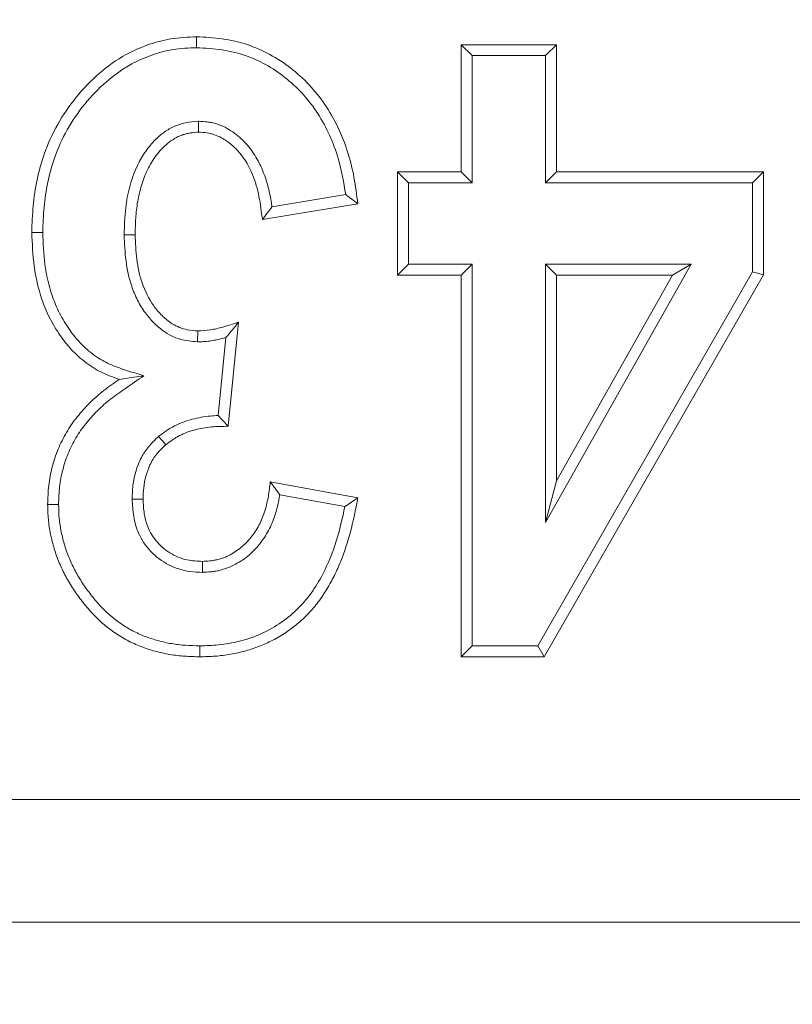
# Model space of a CAD drawing. Units: millimetres. Extents: x 91 to 6420, y 374 to 4523.
# Drawn here: x 923 to 941, y 3420 to 3444 of the extents above; entities that cross this region are included whole.
import ezdxf

# ---------------------------------------------------------------- set-up
doc = ezdxf.new("R2010")
doc.units = ezdxf.units.MM
doc.header["$LTSCALE"] = 5
doc.layers.add('DUENN-18', color=10, linetype='Continuous', lineweight=9)
doc.styles.get("Standard").update_dxf_attribs({"font": 'arial.ttf'})
doc.dimstyles.get("Standard").update_dxf_attribs({"dimscale": 10, "dimtxt": 3.5, "dimasz": 2.4, "dimexe": 1.8, "dimexo": 0, "dimgap": 1, "dimtad": 1, "dimdec": 0, "dimrnd": 0.01, "dimzin": 0, "dimdsep": 46, "dimtxsty": 'Standard', "dimcen": 3, "dimclrd": 256, "dimclre": 256, "dimclrt": 7, "dimadec": 0, "dimazin": 0, "dimtfac": 1, "dimtdec": 0, "dimtix": 1, "dimtmove": 0, "dimatfit": 0, "dimfxl": 1, "dimtolj": 1, "dimtzin": 0, "dimarcsym": 0})

# ---------------------------------------------------------------- blocks, each defined once
blk = doc.blocks.new('*D8')
at = {"layer": 'Defpoints', "color": 0, "transparency": 16777216}
for p in [(938.427, 3526.274), (842.428, 3466.274), (938.427, 3466.274)]:
    blk.add_point(p, dxfattribs=at)
at = {"layer": 'DUENN-18', "lineweight": -2, "transparency": 16777216}
for p, q in [((842.428, 3550.274), (842.428, 3574.274)), ((938.427, 3526.274), (824.428, 3526.274)), ((842.428, 3526.274), (842.428, 3466.274)), ((938.427, 3466.274), (824.428, 3466.274)), ((842.428, 3442.274), (842.428, 3342.366))]:
    blk.add_line(p, q, dxfattribs=at)
at = {"layer": 'DUENN-18', "transparency": 16777216}
for points in [[(838.428, 3550.274), (846.428, 3550.274), (842.428, 3526.274)], [(838.428, 3442.274), (846.428, 3442.274), (842.428, 3466.274)]]:
    blk.add_solid(points, dxfattribs=at)
at = {"layer": 'DUENN-18', "transparency": 16777216, "insert": (814.558, 3377.47), "char_height": 35, "attachment_point": 5, "rotation": 90}
blk.add_mtext('\\A1;60', dxfattribs=at)

msp = doc.modelspace()

# ---------------------------------------------------------------- linework, layer by layer
at = {"layer": 'DUENN-18', "linetype": 'Continuous'}
for p, q in [((933.344023, 3440.656835, -146.411898), (933.344023, 3443.773718, -146.411898)), ((933.344023, 3443.773718, -146.411898), (935.681687, 3443.773718, -146.411898)), ((933.611976, 3443.505773, -146.411898), (933.344023, 3443.773718, -146.411898)), ((935.413735, 3443.505773, -146.411898), (935.681687, 3443.773718, -146.411898)), ((935.681687, 3443.773718, -146.411898), (935.681687, 3440.656835, -146.411898)), ((933.611976, 3443.505773, -146.411898), (935.413735, 3443.505773, -146.411898)), ((933.611976, 3440.38889, -146.411898), (933.611976, 3443.505773, -146.411898)), ((935.413735, 3443.505773, -146.411898), (935.413735, 3440.38889, -146.411898)), ((926.907377, 3441.899465, -146.411898), (926.909344, 3441.630864, -146.411898)), ((931.78557, 3440.656835, -146.411898), (933.344023, 3440.656835, -146.411898)), ((931.78557, 3438.124368, -146.411898), (931.78557, 3440.656835, -146.411898)), ((932.053523, 3440.38889, -146.411898), (931.78557, 3440.656835, -146.411898)), ((933.611976, 3440.38889, -146.411898), (933.344023, 3440.656835, -146.411898)), ((935.413735, 3440.38889, -146.411898), (935.681687, 3440.656835, -146.411898)), ((935.681687, 3440.656835, -146.411898), (940.746622, 3440.656835, -146.411898)), ((940.478669, 3440.38889, -146.411898), (940.746622, 3440.656835, -146.411898)), ((940.746622, 3440.656835, -146.411898), (940.746622, 3438.133502, -146.411898)), ((932.053523, 3438.39232, -146.411898), (932.053523, 3440.38889, -146.411898)), ((932.053523, 3440.38889, -146.411898), (933.611976, 3440.38889, -146.411898)), ((935.413735, 3440.38889, -146.411898), (940.478669, 3440.38889, -146.411898)), ((940.478669, 3440.38889, -146.411898), (940.478669, 3438.204901, -146.411898)), ((930.516677, 3440.10012, -146.411898), (928.708451, 3439.798744, -146.411898)), ((930.811541, 3439.877616, -146.411898), (928.473876, 3439.488003, -146.411898)), ((932.053523, 3438.39232, -146.411898), (931.78557, 3438.124368, -146.411898)), ((933.611976, 3438.39232, -146.411898), (932.053523, 3438.39232, -146.411898)), ((933.611976, 3438.39232, -146.411898), (933.344023, 3438.124368, -146.411898)), ((933.611976, 3429.04167, -146.411898), (933.611976, 3438.39232, -146.411898)), ((935.413735, 3438.39232, -146.411898), (935.413735, 3432.065898, -146.411898)), ((935.413735, 3438.39232, -146.411898), (935.681687, 3438.124368, -146.411898)), ((935.413735, 3432.065898, -146.411898), (938.980208, 3438.39232, -146.411898)), ((938.980208, 3438.39232, -146.411898), (935.413735, 3438.39232, -146.411898)), ((938.980208, 3438.39232, -146.411898), (938.52158, 3438.124368, -146.411898)), ((933.344023, 3438.124368, -146.411898), (931.78557, 3438.124368, -146.411898)), ((933.344023, 3428.773718, -146.411898), (933.344023, 3438.124368, -146.411898)), ((940.478669, 3438.204901, -146.411898), (935.222106, 3429.04167, -146.411898)), ((940.746622, 3438.133502, -146.411898), (935.377286, 3428.773718, -146.411898)), ((935.681687, 3438.124368, -146.411898), (935.681687, 3433.086829, -146.411898)), ((935.681687, 3433.086829, -146.411898), (938.52158, 3438.124368, -146.411898)), ((938.52158, 3438.124368, -146.411898), (935.681687, 3438.124368, -146.411898)), ((940.478669, 3438.204901, -146.411898), (940.746622, 3438.133502, -146.411898)), ((927.889483, 3436.976844, -146.411898), (927.633779, 3434.423068, -146.411898)), ((926.885025, 3436.492512, -146.411898), (926.891105, 3436.760733, -146.411898)), ((927.582102, 3436.596596, -146.411898), (927.390771, 3434.685612, -146.411898)), ((928.668694, 3433.059433, -146.411898), (930.811541, 3432.66982, -146.411898)), ((935.413735, 3432.065898, -146.411898), (935.681687, 3433.086829, -146.411898)), ((925.283657, 3432.639891, -146.411898), (925.551818, 3432.639384, -146.411898)), ((928.89844, 3432.745317, -146.411898), (930.497663, 3432.45455, -146.411898)), ((927.008615, 3430.843139, -146.411898), (927.006768, 3431.111382, -146.411898)), ((933.611976, 3429.04167, -146.411898), (933.344023, 3428.773718, -146.411898)), ((935.222106, 3429.04167, -146.411898), (933.611976, 3429.04167, -146.411898)), ((935.222106, 3429.04167, -146.411898), (935.377286, 3428.773718, -146.411898)), ((935.377286, 3428.773718, -146.411898), (933.344023, 3428.773718, -146.411898)), ((901.426928, 3425.273718, -146.411898), (1895.426945, 3425.273718, -146.411898)), ((1895.426945, 3422.273719, -146.411898), (901.426928, 3422.273719, -146.411898))]:
    msp.add_line(p, q, dxfattribs=at)
at = {"layer": 'DUENN-18', "linetype": 'Continuous', "elevation": -146.411898, "flags": 128}
for points in [[(926.863895, 3443.700464), (926.863836, 3443.780893), (926.863776, 3443.86133), (926.863687, 3443.968521)], [(923.092531, 3439.174169), (923.012124, 3439.174266), (922.931717, 3439.174363), (922.824548, 3439.17449)], [(925.088988, 3439.113469), (925.222979, 3439.113544), (925.357001, 3439.113611)], [(925.570862, 3435.660893), (925.269143, 3435.615742), (924.967395, 3435.570592)], [(925.932752, 3434.174822), (926.019268, 3434.072183), (926.105784, 3433.969536)], [(923.482196, 3432.507218), (923.401789, 3432.507606), (923.321353, 3432.507986), (923.214154, 3432.5085)], [(926.939742, 3429.041752), (926.939772, 3428.961338), (926.939772, 3428.880924), (926.939802, 3428.773718)]]:
    msp.add_lwpolyline(points, dxfattribs=at)
at = {"layer": 'DUENN-18', "linetype": 'Continuous'}
for points, knots in [([(922.824548, 3439.17449, -146.411898), (922.832536, 3439.390752, -146.411898), (922.848521, 3439.823557, -146.411898), (922.943256, 3440.466612, -146.411898), (923.128285, 3441.144562, -146.411898), (923.442694, 3441.833048, -146.411898), (923.899192, 3442.502867, -146.411898), (924.461884, 3443.086262, -146.411898), (925.061449, 3443.515564, -146.411898), (925.662169, 3443.781846, -146.411898), (926.243764, 3443.941196, -146.411898), (926.65039, 3443.959119, -146.411898), (926.863687, 3443.968521, -146.411898)], [0, 0, 0, 0, 0.093119694, 0.186360023, 0.279137758, 0.394810675, 0.510438576, 0.626467494, 0.742192537, 0.825279888, 0.908350245, 1, 1, 1, 1]), ([(926.863687, 3443.968521, -146.411898), (927.073193, 3443.957156, -146.411898), (927.49163, 3443.934457, -146.411898), (928.101691, 3443.79644, -146.411898), (928.667466, 3443.547958, -146.411898), (929.178281, 3443.21372, -146.411898), (929.628908, 3442.80302, -146.411898), (930.020282, 3442.316459, -146.411898), (930.337171, 3441.76011, -146.411898), (930.575961, 3441.152363, -146.411898), (930.73123, 3440.520061, -146.411898), (930.784758, 3440.091863, -146.411898), (930.811541, 3439.877616, -146.411898)], [0, 0, 0, 0, 0.1000265047, 0.199777768, 0.2965424707, 0.3933977271, 0.4898564562, 0.5863314489, 0.6902108521, 0.7941659671, 0.8970116963, 1, 1, 1, 1]), ([(923.092531, 3439.174169, -146.411898), (923.100045, 3439.380065, -146.411898), (923.115083, 3439.792114, -146.411898), (923.204394, 3440.404425, -146.411898), (923.379292, 3441.047871, -146.411898), (923.676292, 3441.699413, -146.411898), (924.107031, 3442.331604, -146.411898), (924.637626, 3442.882551, -146.411898), (925.200714, 3443.285119, -146.411898), (925.76118, 3443.531433, -146.411898), (926.2963, 3443.676306, -146.411898), (926.669348, 3443.692184, -146.411898), (926.863895, 3443.700464, -146.411898)], [0, 0, 0, 0, 0.094339609, 0.188796929, 0.282779494, 0.398937031, 0.515041501, 0.631584764, 0.7477877, 0.82943086, 0.91104701, 1, 1, 1, 1]), ([(926.863895, 3443.700464, -146.411898), (927.073908, 3443.688485, -146.411898), (927.493239, 3443.664568, -146.411898), (928.088636, 3443.518163, -146.411898), (928.622117, 3443.265549, -146.411898), (929.0887, 3442.94097, -146.411898), (929.497962, 3442.547696, -146.411898), (929.850714, 3442.084756, -146.411898), (930.132975, 3441.558899, -146.411898), (930.382473, 3440.89441, -146.411898), (930.466561, 3440.396733, -146.411898), (930.516677, 3440.10012, -146.411898)], [0, 0, 0, 0, 0.1117306611, 0.2230923004, 0.32350416, 0.4240179797, 0.5240843962, 0.6241643808, 0.7322643021, 0.8404310743, 1, 1, 1, 1]), ([(926.907377, 3441.899465, -146.411898), (926.801603, 3441.88931, -146.411898), (926.590837, 3441.869076, -146.411898), (926.293162, 3441.775347, -146.411898), (926.037885, 3441.61457, -146.411898), (925.79817, 3441.40096, -146.411898), (925.580569, 3441.125649, -146.411898), (925.370487, 3440.751029, -146.411898), (925.211302, 3440.296789, -146.411898), (925.106072, 3439.731269, -146.411898), (925.095087, 3439.334012, -146.411898), (925.088988, 3439.113469, -146.411898)], [0, 0, 0, 0, 0.0862480587, 0.171859434, 0.2506787339, 0.3296245442, 0.4318912924, 0.5342860033, 0.6774577556, 0.8209360146, 1, 1, 1, 1]), ([(928.708451, 3439.798744, -146.411898), (928.704577, 3439.828723, -146.411898), (928.700451, 3439.858874, -146.411898), (928.677268, 3440.016745, -146.411898), (928.651821, 3440.147271, -146.411898), (928.585511, 3440.402735, -146.411898), (928.545435, 3440.528434, -146.411898), (928.446834, 3440.778085, -146.411898), (928.387648, 3440.901877, -146.411898), (928.245214, 3441.138924, -146.411898), (928.161722, 3441.252476, -146.411898), (927.971991, 3441.459571, -146.411898), (927.867536, 3441.553301, -146.411898), (927.630034, 3441.718515, -146.411898), (927.496168, 3441.78906, -146.411898), (927.311434, 3441.845913, -146.411898), (927.273151, 3441.855759, -146.411898), (927.197365, 3441.871328, -146.411898), (927.160499, 3441.877063, -146.411898), (927.053554, 3441.89046, -146.411898), (926.987106, 3441.894458, -146.411898), (926.926147, 3441.898285, -146.411898), (926.91989, 3441.898678, -146.411898), (926.913634, 3441.89907, -146.411898), (926.907377, 3441.899463, -146.411898)], [0.0952963799, 0.0952963799, 0.0952963799, 0.0952963799, 0.125, 0.125, 0.25, 0.25, 0.375, 0.375, 0.5, 0.5, 0.625, 0.625, 0.75, 0.75, 0.875, 0.875, 0.90625, 0.90625, 0.9375, 0.9375, 1, 1, 1, 1.0064146134, 1.0064146134, 1.0064146134, 1.0064146134]), ([(926.909345, 3441.630861, -146.411898), (926.840958, 3441.625555, -146.411898), (926.772572, 3441.620248, -146.411898), (926.671571, 3441.605003, -146.411898), (926.638167, 3441.598708, -146.411898), (926.572148, 3441.582474, -146.411898), (926.539535, 3441.572471, -146.411898), (926.379057, 3441.514095, -146.411898), (926.259849, 3441.441588, -146.411898), (926.048382, 3441.268671, -146.411898), (925.955288, 3441.167561, -146.411898), (925.791789, 3440.948596, -146.411898), (925.72094, 3440.831062, -146.411898), (925.600991, 3440.58583, -146.411898), (925.552527, 3440.457917, -146.411898), (925.473946, 3440.196417, -146.411898), (925.44317, 3440.063057, -146.411898), (925.396366, 3439.794169, -146.411898), (925.381106, 3439.658535, -146.411898), (925.363445, 3439.386523, -146.411898), (925.360224, 3439.250069, -146.411898), (925.357003, 3439.113614, -146.411898)], [0.0000036998, 0.0000036998, 0.0000036998, 0.0000036998, 0.0625, 0.0625, 0.09375, 0.09375, 0.125, 0.125, 0.25, 0.25, 0.375, 0.375, 0.5, 0.5, 0.625, 0.625, 0.75, 0.75, 0.875, 0.875, 1, 1, 1, 1]), ([(928.473876, 3439.488003, -146.411898), (928.451406, 3439.676581, -146.411898), (928.406569, 3440.052859, -146.411898), (928.249741, 3440.611275, -146.411898), (928.004341, 3441.041374, -146.411898), (927.725033, 3441.327672, -146.411898), (927.458095, 3441.518564, -146.411898), (927.172637, 3441.615981, -146.411898), (926.978107, 3441.626977, -146.411898), (926.909344, 3441.630864, -146.411898)], [0, 0, 0, 0, 0.195346092, 0.389782967, 0.593599656, 0.696752634, 0.799667497, 0.929185516, 1, 1, 1, 1]), ([(930.516677, 3440.10012, -146.411898), (930.566044, 3440.063088, -146.411898), (930.66478, 3439.989024, -146.411898), (930.76262, 3439.914752, -146.411898), (930.811541, 3439.877616, -146.411898)], [0, 0, 0, 0, 0.499997225, 1, 1, 1, 1]), ([(928.708451, 3439.798744, -146.411898), (928.670056, 3439.747022, -146.411898), (928.631152, 3439.69525, -146.411898), (928.591971, 3439.643452, -146.411898), (928.55279, 3439.591653, -146.411898), (928.513337, 3439.539829, -146.411898), (928.473886, 3439.488005, -146.411898)], [0, 0, 0, 0, 0.000536555742, 0.000536555742, 0.000536555742, 0.0010731174, 0.0010731174, 0.0010731174, 0.0010731174]), ([(924.967395, 3435.570592, -146.411898), (924.81967, 3435.624266, -146.411898), (924.524494, 3435.731517, -146.411898), (924.13004, 3435.981233, -146.411898), (923.794452, 3436.292151, -146.411898), (923.502755, 3436.655951, -146.411898), (923.256266, 3437.070955, -146.411898), (923.020837, 3437.63356, -146.411898), (922.860402, 3438.341838, -146.411898), (922.836513, 3438.896638, -146.411898), (922.824548, 3439.17449, -146.411898)], [0, 0, 0, 0, 0.104652713, 0.209112832, 0.308881654, 0.408745033, 0.519283788, 0.629841335, 0.814619171, 1, 1, 1, 1]), ([(925.570862, 3435.660893, -146.411898), (925.437471, 3435.701363, -146.411898), (925.170805, 3435.782267, -146.411898), (924.776158, 3435.917449, -146.411898), (924.388312, 3436.120449, -146.411898), (924.041385, 3436.418097, -146.411898), (923.739564, 3436.783041, -146.411898), (923.497611, 3437.18867, -146.411898), (923.275627, 3437.719603, -146.411898), (923.125701, 3438.388345, -146.411898), (923.1036, 3438.911934, -146.411898), (923.092531, 3439.174169, -146.411898)], [0, 0, 0, 0, 0.088892885, 0.177707623, 0.265678313, 0.366191255, 0.466897346, 0.56653444, 0.666198585, 0.832818511, 1, 1, 1, 1]), ([(925.088988, 3439.113469, -146.411898), (925.097998, 3438.900794, -146.411898), (925.115977, 3438.476416, -146.411898), (925.23081, 3437.935966, -146.411898), (925.408334, 3437.511357, -146.411898), (925.590895, 3437.210257, -146.411898), (925.804938, 3436.956378, -146.411898), (926.07985, 3436.719415, -146.411898), (926.444691, 3436.529846, -146.411898), (926.742666, 3436.504582, -146.411898), (926.885025, 3436.492512, -146.411898)], [0, 0, 0, 0, 0.180965659, 0.361102468, 0.466210835, 0.571227036, 0.659422594, 0.747483975, 0.879358676, 1, 1, 1, 1]), ([(925.357001, 3439.113611, -146.411898), (925.365241, 3438.914777, -146.411898), (925.381682, 3438.518074, -146.411898), (925.507383, 3437.920571, -146.411898), (925.737667, 3437.452069, -146.411898), (926.010376, 3437.127308, -146.411898), (926.279857, 3436.90736, -146.411898), (926.588014, 3436.781406, -146.411898), (926.806159, 3436.766526, -146.411898), (926.891105, 3436.760733, -146.411898)], [0, 0, 0, 0, 0.191752432, 0.382573678, 0.584889926, 0.68744477, 0.789685408, 0.918103775, 1, 1, 1, 1]), ([(926.891105, 3436.760733, -146.411898), (926.994858, 3436.765921, -146.411898), (927.202344, 3436.776297, -146.411898), (927.536366, 3436.856671, -146.411898), (927.761977, 3436.933451, -146.411898), (927.889483, 3436.976844, -146.411898)], [0, 0, 0, 0, 0.303100102, 0.606140782, 1, 1, 1, 1]), ([(927.582102, 3436.596596, -146.411898), (927.633321, 3436.657708, -146.411898), (927.735777, 3436.779951, -146.411898), (927.838242, 3436.911206, -146.411898), (927.889483, 3436.976844, -146.411898)], [0, 0, 0, 0, 0.499917027, 1, 1, 1, 1]), ([(926.885032, 3436.492508, -146.411898), (926.889552, 3436.492635, -146.411898), (926.894072, 3436.492761, -146.411898), (926.898592, 3436.492888, -146.411898), (926.94142, 3436.494087, -146.411898), (926.986758, 3436.495321, -146.411898), (927.08223, 3436.500691, -146.411898), (927.133781, 3436.505187, -146.411898), (927.23347, 3436.518932, -146.411898), (927.281233, 3436.527656, -146.411898), (927.372851, 3436.546363, -146.411898), (927.416005, 3436.556064, -146.411898), (927.500319, 3436.575762, -146.411898), (927.541089, 3436.585777, -146.411898), (927.582111, 3436.596595, -146.411898)], [-0.0131930645, -0.0131930645, -0.0131930645, -0.0131930645, 0, 0, 0, 0.125, 0.125, 0.25, 0.25, 0.375, 0.375, 0.5, 0.5, 0.615264741, 0.615264741, 0.615264741, 0.615264741]), ([(923.214146, 3432.5085, -146.411898), (923.219088, 3432.662385, -146.411898), (923.224031, 3432.816271, -146.411898), (923.257892, 3433.121785, -146.411898), (923.286971, 3433.273417, -146.411898), (923.364043, 3433.57156, -146.411898), (923.412099, 3433.718064, -146.411898), (923.529392, 3434.002488, -146.411898), (923.598489, 3434.140449, -146.411898), (923.754841, 3434.405666, -146.411898), (923.842244, 3434.532794, -146.411898), (924.034522, 3434.772835, -146.411898), (924.138944, 3434.886241, -146.411898), (924.302731, 3435.049075, -146.411898), (924.358653, 3435.102003, -146.411898), (924.473459, 3435.204383, -146.411898), (924.532371, 3435.253793, -146.411898), (924.713815, 3435.395939, -146.411898), (924.840604, 3435.483266, -146.411898), (924.967392, 3435.570594, -146.411898)], [0, 0, 0, 0, 0.125, 0.125, 0.25, 0.25, 0.375, 0.375, 0.5, 0.5, 0.625, 0.625, 0.75, 0.75, 0.8125, 0.8125, 0.875, 0.875, 1, 1, 1, 1]), ([(923.482192, 3432.507221, -146.411898), (923.487061, 3432.658464, -146.411898), (923.492135, 3432.802865, -146.411898), (923.522669, 3433.078361, -146.411898), (923.549253, 3433.21742, -146.411898), (923.620604, 3433.493432, -146.411898), (923.664812, 3433.628037, -146.411898), (923.772103, 3433.888209, -146.411898), (923.83559, 3434.015018, -146.411898), (923.979389, 3434.258943, -146.411898), (924.059167, 3434.375007, -146.411898), (924.235857, 3434.595588, -146.411898), (924.33409, 3434.702415, -146.411898), (924.488531, 3434.855957, -146.411898), (924.540946, 3434.905549, -146.411898), (924.64784, 3435.000874, -146.411898), (924.701937, 3435.04625, -146.411898), (924.870415, 3435.178237, -146.411898), (924.992588, 3435.262591, -146.411898), (925.119383, 3435.349924, -146.411898), (925.269879, 3435.45358, -146.411898), (925.420374, 3435.557237, -146.411898), (925.57087, 3435.660893, -146.411898)], [0.001984119, 0.001984119, 0.001984119, 0.001984119, 0.125, 0.125, 0.25, 0.25, 0.375, 0.375, 0.5, 0.5, 0.625, 0.625, 0.75, 0.75, 0.8125, 0.8125, 0.875, 0.875, 1, 1, 1, 1.14836466, 1.14836466, 1.14836466, 1.14836466]), ([(927.390771, 3434.68561, -146.411898), (927.329191, 3434.68318, -146.411898), (927.266448, 3434.679516, -146.411898), (927.128292, 3434.666851, -146.411898), (927.052874, 3434.656786, -146.411898), (926.904359, 3434.630316, -146.411898), (926.830692, 3434.613933, -146.411898), (926.684931, 3434.575133, -146.411898), (926.612588, 3434.552893, -146.411898), (926.466928, 3434.499593, -146.411898), (926.394126, 3434.468585, -146.411898), (926.286766, 3434.413324, -146.411898), (926.251303, 3434.393317, -146.411898), (926.184029, 3434.352483, -146.411898), (926.151795, 3434.331501, -146.411898), (926.058556, 3434.268134, -146.411898), (926.000974, 3434.225371, -146.411898), (925.946254, 3434.184822, -146.411898), (925.941755, 3434.181488, -146.411898), (925.937256, 3434.178154, -146.411898), (925.932757, 3434.17482, -146.411898)], [0.1426708814, 0.1426708814, 0.1426708814, 0.1426708814, 0.25, 0.25, 0.375, 0.375, 0.5, 0.5, 0.625, 0.625, 0.75, 0.75, 0.8125, 0.8125, 0.875, 0.875, 1, 1, 1, 1.0102779374, 1.0102779374, 1.0102779374, 1.0102779374]), ([(927.390771, 3434.685612, -146.411898), (927.431332, 3434.642208, -146.411898), (927.512454, 3434.555402, -146.411898), (927.593337, 3434.467179, -146.411898), (927.633779, 3434.423068, -146.411898)], [0, 0, 0, 0, 0.499999647, 1, 1, 1, 1]), ([(927.633788, 3434.42307, -146.411898), (927.497888, 3434.421136, -146.411898), (927.361987, 3434.419201, -146.411898), (927.159633, 3434.400652, -146.411898), (927.092421, 3434.391663, -146.411898), (926.958843, 3434.367855, -146.411898), (926.89248, 3434.353101, -146.411898), (926.760993, 3434.3181, -146.411898), (926.695752, 3434.298, -146.411898), (926.567919, 3434.251223, -146.411898), (926.505373, 3434.224485, -146.411898), (926.415084, 3434.178011, -146.411898), (926.385619, 3434.161398, -146.411898), (926.327779, 3434.12629, -146.411898), (926.299379, 3434.107829, -146.411898), (926.215221, 3434.050634, -146.411898), (926.160503, 3434.010087, -146.411898), (926.105785, 3433.969539, -146.411898)], [0, 0, 0, 0, 0.25, 0.25, 0.375, 0.375, 0.5, 0.5, 0.625, 0.625, 0.75, 0.75, 0.8125, 0.8125, 0.875, 0.875, 1, 1, 1, 1]), ([(925.932752, 3434.174822, -146.411898), (925.857702, 3434.103552, -146.411898), (925.706171, 3433.959652, -146.411898), (925.518254, 3433.691465, -146.411898), (925.382858, 3433.375718, -146.411898), (925.298105, 3433.018113, -146.411898), (925.288582, 3432.768822, -146.411898), (925.283657, 3432.639891, -146.411898)], [0, 0, 0, 0, 0.180078008, 0.36359288, 0.566043849, 0.775561832, 1, 1, 1, 1]), ([(926.105784, 3433.969536, -146.411898), (926.030559, 3433.8981, -146.411898), (925.877727, 3433.752965, -146.411898), (925.666139, 3433.405143, -146.411898), (925.565241, 3433.017454, -146.411898), (925.555111, 3432.73213, -146.411898), (925.551818, 3432.639384, -146.411898)], [0, 0, 0, 0, 0.2086079454, 0.4238184559, 0.8127094394, 1, 1, 1, 1]), ([(927.006759, 3431.111382, -146.411898), (927.065849, 3431.11459, -146.411898), (927.124938, 3431.117797, -146.411898), (927.212967, 3431.126449, -146.411898), (927.24221, 3431.129972, -146.411898), (927.300393, 3431.138939, -146.411898), (927.329335, 3431.144434, -146.411898), (927.473011, 3431.177524, -146.411898), (927.584493, 3431.220998, -146.411898), (927.793223, 3431.331841, -146.411898), (927.890679, 3431.399691, -146.411898), (928.06903, 3431.554552, -146.411898), (928.150292, 3431.641279, -146.411898), (928.294338, 3431.828553, -146.411898), (928.356352, 3431.929538, -146.411898), (928.460613, 3432.141479, -146.411898), (928.503658, 3432.252016, -146.411898), (928.574312, 3432.477405, -146.411898), (928.60125, 3432.592492, -146.411898), (928.6411, 3432.824842, -146.411898), (928.654895, 3432.942138, -146.411898), (928.668691, 3433.059434, -146.411898)], [0, 0, 0, 0, 0.0625, 0.0625, 0.09375, 0.09375, 0.125, 0.125, 0.25, 0.25, 0.375, 0.375, 0.5, 0.5, 0.625, 0.625, 0.75, 0.75, 0.875, 0.875, 1, 1, 1, 1]), ([(928.898433, 3432.74532, -146.411898), (928.86107, 3432.797569, -146.411898), (928.82304, 3432.849893, -146.411898), (928.784636, 3432.902257, -146.411898), (928.74623, 3432.954623, -146.411898), (928.70746, 3433.007028, -146.411898), (928.668691, 3433.059434, -146.411898)], [0, 0, 0, 0, 0.000536522933, 0.000536522933, 0.000536522933, 0.00107305641, 0.00107305641, 0.00107305641, 0.00107305641]), ([(925.283657, 3432.639891, -146.411898), (925.291878, 3432.497394, -146.411898), (925.30826, 3432.213455, -146.411898), (925.433271, 3431.760167, -146.411898), (925.7225, 3431.336318, -146.411898), (926.163825, 3431.001764, -146.411898), (926.619412, 3430.858364, -146.411898), (926.905938, 3430.847155, -146.411898), (927.008615, 3430.843139, -146.411898)], [0, 0, 0, 0, 0.15305641, 0.304980324, 0.498872478, 0.692446618, 0.889787632, 1, 1, 1, 1]), ([(925.551818, 3432.639384, -146.411898), (925.55674, 3432.534614, -146.411898), (925.566555, 3432.325654, -146.411898), (925.642463, 3431.970672, -146.411898), (925.845212, 3431.607615, -146.411898), (926.1936, 3431.299564, -146.411898), (926.601741, 3431.130629, -146.411898), (926.882076, 3431.117307, -146.411898), (927.006768, 3431.111382, -146.411898)], [0, 0, 0, 0, 0.132503942, 0.264272785, 0.455613645, 0.646748488, 0.842875739, 1, 1, 1, 1]), ([(930.811548, 3432.669823, -146.411898), (930.765059, 3432.421053, -146.411898), (930.717471, 3432.172241, -146.411898), (930.592833, 3431.681504, -146.411898), (930.517754, 3431.439328, -146.411898), (930.382491, 3431.084421, -146.411898), (930.333445, 3430.967636, -146.411898), (930.22545, 3430.738694, -146.411898), (930.166728, 3430.626432, -146.411898), (930.041131, 3430.406513, -146.411898), (929.973999, 3430.299027, -146.411898), (929.827315, 3430.092673, -146.411898), (929.748014, 3429.993669, -146.411898), (929.578638, 3429.805343, -146.411898), (929.488366, 3429.716273, -146.411898), (929.297301, 3429.550198, -146.411898), (929.197131, 3429.472352, -146.411898), (928.989899, 3429.326801, -146.411898), (928.881931, 3429.260441, -146.411898), (928.65829, 3429.141629, -146.411898), (928.543368, 3429.087901, -146.411898), (928.308582, 3428.993226, -146.411898), (928.188301, 3428.953185, -146.411898), (927.944228, 3428.885625, -146.411898), (927.820616, 3428.857688, -146.411898), (927.571194, 3428.814166, -146.411898), (927.445344, 3428.798654, -146.411898), (927.192923, 3428.77995, -146.411898), (927.066359, 3428.776834, -146.411898), (926.939795, 3428.773719, -146.411898)], [0, 0, 0, 0, 0.125, 0.125, 0.25, 0.25, 0.3125, 0.3125, 0.375, 0.375, 0.4375, 0.4375, 0.5, 0.5, 0.5625, 0.5625, 0.625, 0.625, 0.6875, 0.6875, 0.75, 0.75, 0.8125, 0.8125, 0.875, 0.875, 0.9375, 0.9375, 1, 1, 1, 1]), ([(927.008614, 3430.843139, -146.411898), (927.012838, 3430.843368, -146.411898), (927.017061, 3430.843597, -146.411898), (927.021285, 3430.843826, -146.411898), (927.080375, 3430.847034, -146.411898), (927.143346, 3430.850367, -146.411898), (927.243073, 3430.860167, -146.411898), (927.277195, 3430.864251, -146.411898), (927.347033, 3430.875014, -146.411898), (927.383023, 3430.881835, -146.411898), (927.558942, 3430.922351, -146.411898), (927.69132, 3430.97434, -146.411898), (927.937737, 3431.105196, -146.411898), (928.052093, 3431.184983, -146.411898), (928.258969, 3431.364613, -146.411898), (928.351772, 3431.463733, -146.411898), (928.517635, 3431.679371, -146.411898), (928.589786, 3431.797036, -146.411898), (928.708043, 3432.037429, -146.411898), (928.755552, 3432.159785, -146.411898), (928.83378, 3432.409337, -146.411898), (928.863746, 3432.537891, -146.411898), (928.889982, 3432.69086, -146.411898), (928.894346, 3432.71818, -146.411898), (928.898433, 3432.74532, -146.411898)], [-0.0044671617, -0.0044671617, -0.0044671617, -0.0044671617, 0, 0, 0, 0.0625, 0.0625, 0.09375, 0.09375, 0.125, 0.125, 0.25, 0.25, 0.375, 0.375, 0.5, 0.5, 0.625, 0.625, 0.75, 0.75, 0.875, 0.875, 0.9023823246, 0.9023823246, 0.9023823246, 0.9023823246]), ([(930.497663, 3432.45455, -146.411898), (930.550139, 3432.490389, -146.411898), (930.655092, 3432.562067, -146.411898), (930.759392, 3432.633902, -146.411898), (930.811541, 3432.66982, -146.411898)], [0, 0, 0, 0, 0.500003581, 1, 1, 1, 1]), ([(926.939795, 3428.773719, -146.411898), (926.817291, 3428.776696, -146.411898), (926.694788, 3428.779674, -146.411898), (926.450501, 3428.796697, -146.411898), (926.328681, 3428.811346, -146.411898), (926.087098, 3428.852706, -146.411898), (925.967392, 3428.879324, -146.411898), (925.730938, 3428.943595, -146.411898), (925.614015, 3428.980923, -146.411898), (925.385327, 3429.068894, -146.411898), (925.273745, 3429.120091, -146.411898), (925.057625, 3429.235717, -146.411898), (924.953151, 3429.299997, -146.411898), (924.751308, 3429.43899, -146.411898), (924.653535, 3429.513327, -146.411898), (924.514366, 3429.633318, -146.411898), (924.469323, 3429.674828, -146.411898), (924.382025, 3429.760725, -146.411898), (924.339687, 3429.805032, -146.411898), (924.215688, 3429.940772, -146.411898), (924.136553, 3430.034471, -146.411898), (923.985476, 3430.227277, -146.411898), (923.913834, 3430.326741, -146.411898), (923.779242, 3430.531484, -146.411898), (923.716121, 3430.636648, -146.411898), (923.600127, 3430.852447, -146.411898), (923.547503, 3430.963221, -146.411898), (923.4534, 3431.189468, -146.411898), (923.411739, 3431.304866, -146.411898), (923.340271, 3431.539197, -146.411898), (923.310701, 3431.658164, -146.411898), (923.262104, 3431.898396, -146.411898), (923.242629, 3432.019638, -146.411898), (923.219711, 3432.263412, -146.411898), (923.216911, 3432.385956, -146.411898), (923.214146, 3432.5085, -146.411898)], [0, 0, 0, 0, 0.0625, 0.0625, 0.125, 0.125, 0.1875, 0.1875, 0.25, 0.25, 0.3125, 0.3125, 0.375, 0.375, 0.4375, 0.4375, 0.46875, 0.46875, 0.5, 0.5, 0.5625, 0.5625, 0.625, 0.625, 0.6875, 0.6875, 0.75, 0.75, 0.8125, 0.8125, 0.875, 0.875, 0.9375, 0.9375, 1, 1, 1, 1]), ([(926.939742, 3429.041749, -146.411898), (926.819566, 3429.044674, -146.411898), (926.703305, 3429.047679, -146.411898), (926.477199, 3429.063435, -146.411898), (926.36524, 3429.076935, -146.411898), (926.14097, 3429.115331, -146.411898), (926.029642, 3429.140074, -146.411898), (925.809253, 3429.19998, -146.411898), (925.700323, 3429.234813, -146.411898), (925.491421, 3429.315172, -146.411898), (925.390731, 3429.361389, -146.411898), (925.193442, 3429.466941, -146.411898), (925.097577, 3429.525876, -146.411898), (924.910819, 3429.654482, -146.411898), (924.819956, 3429.723632, -146.411898), (924.693612, 3429.832567, -146.411898), (924.653326, 3429.869686, -146.411898), (924.573881, 3429.947856, -146.411898), (924.534815, 3429.988712, -146.411898), (924.418925, 3430.115574, -146.411898), (924.343123, 3430.20528, -146.411898), (924.200732, 3430.386999, -146.411898), (924.133602, 3430.480219, -146.411898), (924.007281, 3430.672381, -146.411898), (923.948077, 3430.771062, -146.411898), (923.840201, 3430.971756, -146.411898), (923.791571, 3431.074139, -146.411898), (923.704137, 3431.284353, -146.411898), (923.665388, 3431.391708, -146.411898), (923.599211, 3431.608689, -146.411898), (923.571785, 3431.718934, -146.411898), (923.526279, 3431.943883, -146.411898), (923.508296, 3432.056478, -146.411898), (923.487794, 3432.274548, -146.411898), (923.48492, 3432.386804, -146.411898), (923.482192, 3432.507221, -146.411898)], [0.0011167893, 0.0011167893, 0.0011167893, 0.0011167893, 0.0625, 0.0625, 0.125, 0.125, 0.1875, 0.1875, 0.25, 0.25, 0.3125, 0.3125, 0.375, 0.375, 0.4375, 0.4375, 0.46875, 0.46875, 0.5, 0.5, 0.5625, 0.5625, 0.625, 0.625, 0.6875, 0.6875, 0.75, 0.75, 0.8125, 0.8125, 0.875, 0.875, 0.9375, 0.9375, 0.998759746, 0.998759746, 0.998759746, 0.998759746]), ([(930.497663, 3432.45455, -146.411898), (930.434275, 3432.169107, -146.411898), (930.307691, 3431.599083, -146.411898), (930.018876, 3430.885786, -146.411898), (929.679854, 3430.325443, -146.411898), (929.324783, 3429.909273, -146.411898), (928.894494, 3429.57048, -146.411898), (928.420044, 3429.311643, -146.411898), (927.91547, 3429.142725, -146.411898), (927.420001, 3429.055339, -146.411898), (927.092819, 3429.046083, -146.411898), (926.939742, 3429.041752, -146.411898)], [0, 0, 0, 0, 0.16138644, 0.322284962, 0.422371287, 0.522219168, 0.622717769, 0.723250802, 0.81931906, 0.915465723, 1, 1, 1, 1])]:
    msp.add_open_spline(points, degree=3, knots=knots, dxfattribs=at)

# ---------------------------------------------------------------- dimensions: what is measured, and where the dimension line sits
at = {"layer": 'DUENN-18'}
dim = msp.add_linear_dim(base=(842.428233, 3466.273719, -146.411898), p1=(938.426937, 3526.273719, -146.411898), p2=(938.426937, 3466.273719, -146.411898), angle=90, dimstyle='Standard', override={"dimclrt": 256}, dxfattribs=at)
dim.commit()
dim.dimension.update_dxf_attribs({"geometry": '*D8', "text_midpoint": (842.428233, 3377.469773, -146.411898), "dimtype": 160})

doc.saveas('drawing.dxf')
